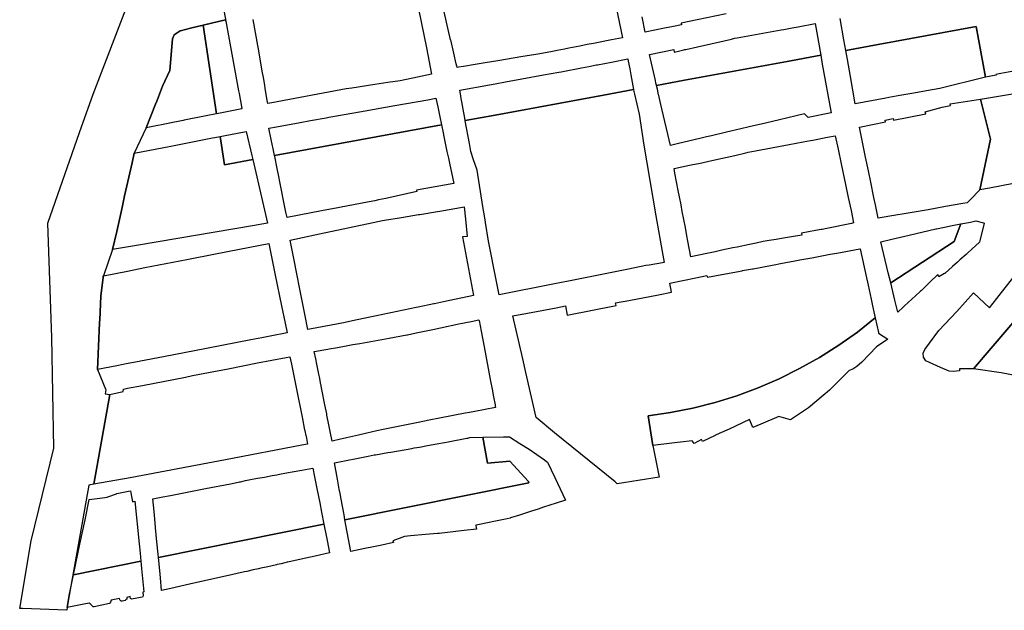
# Model space of a CAD drawing. Units: metres. Extents: x 475078 to 478528, y 2276350 to 2281195.
# Drawn here: x 475078 to 475640, y 2277837 to 2278173 of the extents above; entities that cross this region are included whole.
import ezdxf

# ---------------------------------------------------------------- set-up
doc = ezdxf.new("R2010")
doc.units = ezdxf.units.M
doc.header["$MEASUREMENT"] = 0
for name, color, linetype in [('EV-C', 7, 'Continuous'), ('MB', 7, 'Continuous'), ('TH', 7, 'Continuous'), ('Unknown_Area_Type', 7, 'Continuous')]:
    doc.layers.add(name, color=color, linetype=linetype)

msp = doc.modelspace()

# ---------------------------------------------------------------- linework, layer by layer
at = {"layer": 'EV-C', "color": 18}
msp.add_polyline3d([(475193.92, 2278180.68, 0), (475195.33, 2278172.52, 0), (475195.16, 2278173.35, 0), (475175.33, 2278168.53, 0), (475169.48, 2278167.11, 0), (475169.39, 2278167.05, 0), (475166.03, 2278164.79, 0), (475164.91, 2278162.46, 0), (475163.51, 2278144.53, 0), (475159.27, 2278135.49, 0), (475158.1, 2278132.47, 0), (475156.35, 2278127.97, 0), (475155.98, 2278127.01, 0), (475155.29, 2278125.23, 0), (475150.06, 2278111.78, 0), (475143.16, 2278097.3, 0), (475141.94, 2278091.83, 0), (475137.7, 2278072.89, 0), (475136.22, 2278066.31, 0), (475133.16, 2278052.66, 0), (475130.86, 2278042.38, 0), (475125.68, 2278027.38, 0), (475125.48, 2278027.34, 0), (475125.37, 2278026.46, 0), (475124.05, 2278015.81, 0), (475123.46, 2278002.25, 0), (475123.4, 2278000.84, 0), (475123.38, 2278000.48, 0), (475122.29, 2277973.93, 0), (475127.02, 2277962.23, 0), (475126.62, 2277960.02, 0), (475129.26, 2277959.54, 0), (475120.13, 2277908.41, 0), (475117.35, 2277907.97, 0), (475106.13, 2277844.96, 0), (475104.91, 2277838.15, 0), (475104.63, 2277836.53, 0), (475079.48, 2277837.58, 0), (475077.83, 2277837.65, 0), (475084.4, 2277876.25, 0), (475097.26, 2277929.06, 0), (475096.17, 2277992.11, 0), (475093.93, 2278057.3, 0), (475112.01, 2278109.04, 0), (475119.65, 2278130.87, 0), (475140.35, 2278184.32, 0)], dxfattribs=at)
at = {"layer": 'MB', "color": 18}
for points in [[(475418.1, 2278180.44, 0), (475421.73, 2278163.05, 0), (475415.51, 2278161.86, 0), (475405.1, 2278159.85, 0), (475401.64, 2278159.19, 0), (475397.35, 2278158.36, 0), (475391.18, 2278157.18, 0), (475388.59, 2278156.68, 0), (475384.42, 2278155.88, 0), (475381.72, 2278155.36, 0), (475378.77, 2278154.79, 0), (475375.44, 2278154.15, 0), (475374.58, 2278154.01, 0), (475371.14, 2278153.43, 0), (475364.77, 2278152.37, 0), (475350.66, 2278150.01, 0), (475343.46, 2278148.81, 0), (475337.7, 2278147.85, 0), (475331, 2278146.73, 0), (475328.21, 2278146.26, 0), (475328.21, 2278146.26, 0), (475327.33, 2278146.11, 0), (475327.13, 2278146.97, 0), (475326.82, 2278148.32, 0), (475325.44, 2278154.33, 0), (475323.72, 2278161.84, 0), (475323.68, 2278162.01, 0), (475319.06, 2278182.11, 0)], [(475480.76, 2278176.7, 0), (475464.31, 2278173.37, 0), (475455.14, 2278171.51, 0), (475455.41, 2278170.44, 0), (475450.9, 2278169.54, 0), (475445.7, 2278168.5, 0), (475445.7, 2278168.5, 0), (475434.68, 2278166.29, 0), (475433.02, 2278175.14, 0)], [(475643.76, 2278143.92, 0), (475637.61, 2278142.68, 0), (475634.72, 2278142.1, 0), (475634.79, 2278141.76, 0), (475628.88, 2278140.56, 0), (475623.45, 2278169.47, 0), (475567.48, 2278159.18, 0), (475549.11, 2278155.81, 0), (475548.01, 2278161.99, 0), (475545.86, 2278174.05, 0)]]:
    msp.add_polyline3d(points, dxfattribs=at)
for points in [[(475191.2, 2278119.94, 0), (475190.17, 2278119.74, 0), (475182.43, 2278170.26, 0), (475195.16, 2278173.35, 0), (475195.33, 2278172.52, 0), (475202.74, 2278132.84, 0), (475203.02, 2278131.29, 0), (475204.63, 2278122.71, 0), (475204.64, 2278122.61, 0), (475191.2, 2278119.94, 0)], [(475531.54, 2278171.17, 0), (475534.77, 2278153.17, 0), (475515.58, 2278149.64, 0), (475457.11, 2278138.9, 0), (475441.1, 2278135.95, 0), (475441.07, 2278136.09, 0), (475440.81, 2278137.23, 0), (475440.48, 2278138.64, 0), (475437.04, 2278153.57, 0), (475450.92, 2278156.51, 0), (475451.22, 2278154.96, 0), (475453.74, 2278155.54, 0), (475456.72, 2278156.21, 0), (475457.25, 2278156.33, 0), (475457.75, 2278156.45, 0), (475464.41, 2278157.96, 0), (475479.7, 2278161.44, 0), (475483.82, 2278162.38, 0), (475485.62, 2278162.79, 0), (475487.08, 2278163.06, 0), (475512.3, 2278167.66, 0), (475513.68, 2278167.91, 0), (475518.49, 2278168.79, 0), (475521.92, 2278169.41, 0), (475531.54, 2278171.17, 0)], [(475349.14, 2278119.05, 0), (475332.01, 2278115.91, 0), (475331.78, 2278117.23, 0), (475329.56, 2278129.54, 0), (475329.47, 2278130.03, 0), (475328.89, 2278133.24, 0), (475345.84, 2278136.32, 0), (475349.06, 2278136.91, 0), (475354.88, 2278137.96, 0), (475364.2, 2278139.66, 0), (475376.64, 2278141.92, 0), (475380.99, 2278142.71, 0), (475385.35, 2278143.5, 0), (475386.65, 2278143.74, 0), (475398.25, 2278145.96, 0), (475402.44, 2278146.76, 0), (475406.92, 2278147.61, 0), (475407.03, 2278147.64, 0), (475407.46, 2278147.72, 0), (475415.47, 2278149.25, 0), (475424.78, 2278151.03, 0), (475425.01, 2278149.83, 0), (475425.83, 2278145.38, 0), (475426.47, 2278141.89, 0), (475428, 2278133.55, 0), (475410.83, 2278130.39, 0), (475349.14, 2278119.05, 0)], [(475318.42, 2278113.41, 0), (475223.2, 2278095.91, 0), (475222.42, 2278099.8, 0), (475221.36, 2278105.02, 0), (475220.04, 2278111.51, 0), (475224.29, 2278112.29, 0), (475237.76, 2278114.75, 0), (475243.68, 2278115.83, 0), (475252.68, 2278117.47, 0), (475254.25, 2278117.75, 0), (475268.36, 2278120.33, 0), (475278.21, 2278122.06, 0), (475281.17, 2278122.58, 0), (475291.81, 2278124.46, 0), (475310.75, 2278127.79, 0), (475315.26, 2278128.58, 0), (475316.28, 2278123.68, 0), (475317.47, 2278117.95, 0), (475318.42, 2278113.41, 0)], [(475631.02, 2278077.4, 0), (475625.54, 2278076.4, 0), (475631.57, 2278105.19, 0), (475625.93, 2278128.17, 0), (475648.75, 2278131.82, 0), (475651.22, 2278110.27, 0), (475647.56, 2278086.24, 0), (475646.56, 2278080.24, 0), (475644.69, 2278079.9, 0), (475631.02, 2278077.4, 0)], [(475210.74, 2278093.62, 0), (475194.63, 2278090.65, 0), (475192.16, 2278106.76, 0), (475194.03, 2278107.12, 0), (475207.03, 2278109.58, 0), (475210.21, 2278095.87, 0), (475210.74, 2278093.62, 0)], [(475605.42, 2278028.56, 0), (475602.22, 2278026.82, 0), (475601.61, 2278028, 0), (475597.06, 2278023.63, 0), (475592.39, 2278019.15, 0), (475592.23, 2278019, 0), (475591.7, 2278018.49, 0), (475588.84, 2278015.88, 0), (475582.57, 2278010.13, 0), (475581.95, 2278009.57, 0), (475578.79, 2278006.68, 0), (475577.16, 2278013.4, 0), (475574.76, 2278023.25, 0), (475610.93, 2278046.98, 0), (475614.78, 2278056.93, 0), (475620.21, 2278058, 0), (475623.31, 2278058.61, 0), (475627.68, 2278057.47, 0), (475627.99, 2278057.4, 0), (475625.58, 2278047.22, 0), (475625.4, 2278046.49, 0), (475620.94, 2278042.49, 0), (475618.5, 2278040.3, 0), (475617.68, 2278039.56, 0), (475614.21, 2278036.44, 0), (475612.77, 2278035.16, 0), (475610.06, 2278032.72, 0), (475605.51, 2278028.64, 0), (475605.42, 2278028.56, 0)], [(475672.26, 2278033.16, 0), (475621.93, 2277974.36, 0), (475614, 2277974.36, 0), (475614.04, 2277973.18, 0), (475610.58, 2277972.82, 0), (475608.08, 2277972.89, 0), (475603.1, 2277975.11, 0), (475594.72, 2277978.84, 0), (475593.35, 2277980.93, 0), (475593.2, 2277983.13, 0), (475594.19, 2277985.23, 0), (475602.1, 2277996.09, 0), (475612.35, 2278007.04, 0), (475621.91, 2278017.56, 0), (475631.06, 2278009.05, 0), (475635.24, 2278014.43, 0), (475637.89, 2278017.79, 0), (475669.27, 2278057.59, 0), (475675.11, 2278053.05, 0), (475682.97, 2278046.93, 0), (475677.2, 2278039.5, 0), (475672.26, 2278033.16, 0)], [(475527.73, 2277951.94, 0), (475517.59, 2277945.09, 0), (475510.92, 2277947.02, 0), (475500.64, 2277942.73, 0), (475496.14, 2277940.85, 0), (475495.31, 2277942.67, 0), (475494.09, 2277945.33, 0), (475482.47, 2277939.92, 0), (475476.86, 2277937.31, 0), (475474.81, 2277936.36, 0), (475474.64, 2277936.28, 0), (475467.28, 2277932.86, 0), (475466.81, 2277933.88, 0), (475462.68, 2277931.73, 0), (475461.5, 2277933.18, 0), (475454.89, 2277932.45, 0), (475449.9, 2277931.88, 0), (475439.05, 2277930.57, 0), (475436.31, 2277947.49, 0), (475449.18, 2277949.36, 0), (475461.93, 2277951.89, 0), (475474.54, 2277955.1, 0), (475486.96, 2277958.96, 0), (475499.15, 2277963.47, 0), (475511.1, 2277968.62, 0), (475522.75, 2277974.38, 0), (475534.09, 2277980.76, 0), (475545.08, 2277987.71, 0), (475555.68, 2277995.24, 0), (475565.88, 2278003.32, 0), (475567.69, 2277994.98, 0), (475567.77, 2277994.65, 0), (475573.07, 2277991.28, 0), (475566.68, 2277986.9, 0), (475558.29, 2277978.02, 0), (475555.34, 2277975.56, 0), (475553.08, 2277974.17, 0), (475550.95, 2277973.4, 0), (475539.74, 2277962.16, 0), (475536.13, 2277959.02, 0), (475527.73, 2277951.94, 0)], [(475377.15, 2277922.32, 0), (475378.37, 2277921.47, 0), (475378.99, 2277921.03, 0), (475383.12, 2277912.33, 0), (475389.26, 2277899.36, 0), (475383.87, 2277897.63, 0), (475376.63, 2277895.3, 0), (475373.56, 2277894.31, 0), (475369.85, 2277893.12, 0), (475362.89, 2277890.87, 0), (475357.84, 2277889.25, 0), (475357.54, 2277889.15, 0), (475355.91, 2277888.63, 0), (475351.13, 2277887.67, 0), (475348.36, 2277887.12, 0), (475345.57, 2277886.56, 0), (475339.11, 2277885.26, 0), (475338.03, 2277885.05, 0), (475338.09, 2277884.74, 0), (475338.46, 2277882.89, 0), (475331.44, 2277882.08, 0), (475317.21, 2277880.43, 0), (475316.15, 2277880.34, 0), (475309.41, 2277879.75, 0), (475300.73, 2277879, 0), (475297.29, 2277878.7, 0), (475290.78, 2277876.07, 0), (475290.99, 2277875.16, 0), (475284.51, 2277873.78, 0), (475278.8, 2277872.57, 0), (475275.72, 2277871.92, 0), (475274.75, 2277871.71, 0), (475266.71, 2277870, 0), (475263.37, 2277888.13, 0), (475368.26, 2277909.33, 0), (475368.05, 2277909.92, 0), (475357.46, 2277921.56, 0), (475344.76, 2277920.51, 0), (475342.12, 2277935.2, 0), (475353.78, 2277935.45, 0), (475357.28, 2277935.52, 0), (475363.22, 2277931.76, 0), (475368.45, 2277928.46, 0), (475377.15, 2277922.32, 0)], [(475163.96, 2277849, 0), (475158.8, 2277847.84, 0), (475158.1, 2277855.11, 0), (475157.71, 2277859.21, 0), (475156.99, 2277866.62, 0), (475251.38, 2277885.7, 0), (475253.06, 2277877.21, 0), (475253.22, 2277876.38, 0), (475254.61, 2277869.35, 0), (475246.33, 2277867.49, 0), (475238.39, 2277865.71, 0), (475230.82, 2277864.01, 0), (475230.33, 2277863.9, 0), (475229.14, 2277863.63, 0), (475226.9, 2277863.13, 0), (475224.62, 2277862.62, 0), (475224.24, 2277862.53, 0), (475219.31, 2277861.42, 0), (475218.39, 2277861.22, 0), (475215.44, 2277860.56, 0), (475214.13, 2277860.26, 0), (475211.11, 2277859.58, 0), (475207.41, 2277858.75, 0), (475206.11, 2277858.46, 0), (475195.28, 2277856.03, 0), (475182.29, 2277853.11, 0), (475174.61, 2277851.39, 0), (475169.72, 2277850.29, 0), (475163.96, 2277849, 0)], [(475148.34, 2277844.71, 0), (475147.82, 2277844.08, 0), (475142.58, 2277843.02, 0), (475141.86, 2277842.96, 0), (475141.11, 2277843.32, 0), (475140.85, 2277844.34, 0), (475138.91, 2277843.88, 0), (475138.92, 2277842.95, 0), (475138.46, 2277842.45, 0), (475137.95, 2277842.15, 0), (475137.19, 2277841.95, 0), (475136.23, 2277841.77, 0), (475135.7, 2277841.71, 0), (475135.02, 2277842.47, 0), (475134.77, 2277843.3, 0), (475129.95, 2277842.23, 0), (475129.57, 2277841.15, 0), (475129.01, 2277840.48, 0), (475120.39, 2277838.58, 0), (475119.69, 2277838.52, 0), (475117.95, 2277840.18, 0), (475117.43, 2277840.68, 0), (475114.41, 2277840.07, 0), (475113.54, 2277839.9, 0), (475104.91, 2277838.15, 0), (475106.13, 2277844.96, 0), (475108.6, 2277856.84, 0), (475146.94, 2277864.59, 0), (475147.36, 2277860.4, 0), (475148.68, 2277847.02, 0), (475148.15, 2277846.91, 0), (475148.34, 2277844.71, 0)]]:
    msp.add_polyline3d(points, close=True, dxfattribs=at)
at = {"layer": 'TH', "color": 18}
for points in [[(475155.61, 2278112.88, 0), (475150.06, 2278111.78, 0), (475155.29, 2278125.23, 0), (475155.98, 2278127.01, 0), (475156.35, 2278127.97, 0), (475158.1, 2278132.47, 0), (475159.27, 2278135.49, 0), (475163.51, 2278144.53, 0), (475164.91, 2278162.46, 0), (475166.03, 2278164.79, 0), (475169.39, 2278167.05, 0), (475169.48, 2278167.11, 0), (475175.33, 2278168.53, 0), (475182.43, 2278170.26, 0), (475190.17, 2278119.74, 0), (475184.23, 2278118.56, 0), (475171.71, 2278116.07, 0), (475171.05, 2278115.94, 0), (475167.24, 2278115.19, 0), (475166.09, 2278114.96, 0), (475159.71, 2278113.69, 0), (475155.61, 2278112.88, 0)], [(475571.88, 2278128.75, 0), (475554.43, 2278125.36, 0), (475551.73, 2278141.08, 0), (475550.02, 2278150.68, 0), (475549.11, 2278155.81, 0), (475567.48, 2278159.18, 0), (475623.45, 2278169.47, 0), (475628.88, 2278140.56, 0), (475602.68, 2278134.14, 0), (475595.06, 2278132.81, 0), (475587.88, 2278131.55, 0), (475579.88, 2278130.15, 0), (475573.6, 2278129.05, 0), (475571.88, 2278128.75, 0)], [(475540.67, 2278120.34, 0), (475527.63, 2278117.62, 0), (475525.62, 2278119.7, 0), (475520.75, 2278118.56, 0), (475511.31, 2278116.34, 0), (475507.24, 2278115.38, 0), (475503.28, 2278114.44, 0), (475494, 2278112.26, 0), (475489.27, 2278111.15, 0), (475480.99, 2278109.2, 0), (475472.49, 2278107.2, 0), (475469.57, 2278106.51, 0), (475465.75, 2278105.61, 0), (475453.66, 2278102.76, 0), (475449.01, 2278101.67, 0), (475443.63, 2278124.99, 0), (475442.44, 2278130.17, 0), (475442.33, 2278130.65, 0), (475441.61, 2278133.77, 0), (475441.1, 2278135.95, 0), (475457.11, 2278138.9, 0), (475515.58, 2278149.64, 0), (475534.77, 2278153.17, 0), (475535.68, 2278148.12, 0), (475540.67, 2278120.34, 0)], [(475382.91, 2278022.76, 0), (475351.39, 2278016.48, 0), (475349.89, 2278024.11, 0), (475345.35, 2278047.14, 0), (475343.61, 2278057.76, 0), (475343.19, 2278060.32, 0), (475342.12, 2278066.93, 0), (475338.75, 2278087.56, 0), (475336.8, 2278093.45, 0), (475335.18, 2278098.33, 0), (475334.36, 2278102.86, 0), (475332.04, 2278115.76, 0), (475332.01, 2278115.91, 0), (475349.14, 2278119.05, 0), (475410.83, 2278130.39, 0), (475428, 2278133.55, 0), (475428.22, 2278132.39, 0), (475428.56, 2278130.9, 0), (475431.14, 2278119.5, 0), (475433.96, 2278101.82, 0), (475440.78, 2278061.59, 0), (475444.77, 2278039.04, 0), (475445.51, 2278034.89, 0), (475444.47, 2278034.72, 0), (475436.83, 2278033.49, 0), (475435.07, 2278033.14, 0), (475425.08, 2278031.15, 0), (475416.53, 2278029.45, 0), (475390.82, 2278024.33, 0), (475382.91, 2278022.76, 0)], [(475625.93, 2278128.17, 0), (475631.57, 2278105.19, 0), (475625.54, 2278076.4, 0), (475620.15, 2278070.82, 0), (475618.32, 2278068.92, 0), (475615.94, 2278068.5, 0), (475605.97, 2278066.78, 0), (475596.01, 2278065.05, 0), (475586.91, 2278063.47, 0), (475582.47, 2278062.7, 0), (475577.71, 2278061.87, 0), (475567.6, 2278060.12, 0), (475566.01, 2278067.84, 0), (475565.17, 2278071.91, 0), (475563.34, 2278080.82, 0), (475562.01, 2278087.24, 0), (475560.43, 2278094.91, 0), (475556.88, 2278112.16, 0), (475571.79, 2278115.14, 0), (475571.6, 2278116.08, 0), (475576.05, 2278116.97, 0), (475576.1, 2278116.98, 0), (475576.27, 2278116.09, 0), (475594.76, 2278119.78, 0), (475594.46, 2278120.94, 0), (475604, 2278123.43, 0), (475608.79, 2278124.49, 0), (475608.6, 2278125.39, 0), (475625.93, 2278128.17, 0)], [(475237.17, 2278061.89, 0), (475230.35, 2278060.6, 0), (475229.73, 2278063.66, 0), (475228.78, 2278068.35, 0), (475226.82, 2278078.03, 0), (475226.02, 2278081.97, 0), (475225.82, 2278082.99, 0), (475224.69, 2278088.56, 0), (475223.3, 2278095.42, 0), (475223.2, 2278095.91, 0), (475318.42, 2278113.41, 0), (475319.37, 2278108.87, 0), (475319.8, 2278106.83, 0), (475320.4, 2278103.95, 0), (475321.57, 2278098.33, 0), (475322.37, 2278094.49, 0), (475322.98, 2278091.55, 0), (475325.42, 2278079.89, 0), (475304.2, 2278076.11, 0), (475304.33, 2278075.4, 0), (475286.79, 2278071.51, 0), (475282.61, 2278070.59, 0), (475280.47, 2278070.11, 0), (475277.14, 2278069.48, 0), (475260.23, 2278066.27, 0), (475259.41, 2278066.11, 0), (475249.91, 2278064.31, 0), (475237.17, 2278061.89, 0)], [(475192.16, 2278106.76, 0), (475194.63, 2278090.65, 0), (475210.74, 2278093.62, 0), (475216.31, 2278069.64, 0), (475219.16, 2278057.36, 0), (475210.57, 2278055.91, 0), (475145.54, 2278044.87, 0), (475130.86, 2278042.38, 0), (475133.16, 2278052.66, 0), (475136.22, 2278066.31, 0), (475137.7, 2278072.89, 0), (475141.94, 2278091.83, 0), (475143.16, 2278097.3, 0), (475163.96, 2278101.32, 0), (475187.88, 2278105.94, 0), (475189.24, 2278106.21, 0), (475192.16, 2278106.76, 0)], [(475469.87, 2278040.12, 0), (475460.76, 2278038.22, 0), (475459.05, 2278047.16, 0), (475458.48, 2278050.17, 0), (475457.58, 2278054.89, 0), (475455.82, 2278064.08, 0), (475455.11, 2278067.79, 0), (475454.25, 2278072.35, 0), (475453.54, 2278076.05, 0), (475451.66, 2278085.92, 0), (475451.15, 2278088.58, 0), (475459.9, 2278090.37, 0), (475460.97, 2278090.58, 0), (475466.01, 2278091.61, 0), (475467.04, 2278091.82, 0), (475471.04, 2278092.64, 0), (475471.82, 2278092.82, 0), (475474.31, 2278093.39, 0), (475485.84, 2278096.04, 0), (475492.13, 2278097.48, 0), (475493.37, 2278097.77, 0), (475497.53, 2278098.55, 0), (475516.84, 2278102.21, 0), (475524.84, 2278103.72, 0), (475529.04, 2278104.52, 0), (475530.2, 2278104.73, 0), (475538.72, 2278106.35, 0), (475543.04, 2278107.17, 0), (475544.67, 2278099.5, 0), (475546.41, 2278091.29, 0), (475548.94, 2278079.34, 0), (475550.48, 2278072.07, 0), (475552.08, 2278064.52, 0), (475553.58, 2278057.48, 0), (475552.33, 2278057.22, 0), (475538.36, 2278054.34, 0), (475535.56, 2278053.76, 0), (475535.02, 2278053.66, 0), (475531.84, 2278053.09, 0), (475523.86, 2278051.64, 0), (475524.09, 2278050.57, 0), (475518.12, 2278049.56, 0), (475512.39, 2278048.59, 0), (475509.46, 2278048.09, 0), (475505.46, 2278047.41, 0), (475501.95, 2278046.82, 0), (475498.02, 2278046, 0), (475494.08, 2278045.17, 0), (475487.19, 2278043.74, 0), (475484.64, 2278043.2, 0), (475478.29, 2278041.88, 0), (475474.49, 2278041.09, 0), (475469.87, 2278040.12, 0)], [(475255.57, 2277999.19, 0), (475242.27, 2277996.74, 0), (475240.53, 2278005.43, 0), (475240.16, 2278007.3, 0), (475239.03, 2278012.97, 0), (475238.26, 2278016.78, 0), (475237.49, 2278020.65, 0), (475236.1, 2278027.58, 0), (475234.17, 2278037.21, 0), (475232.09, 2278047.62, 0), (475248.84, 2278051.22, 0), (475279.5, 2278057.8, 0), (475284.76, 2278058.93, 0), (475285.95, 2278059.12, 0), (475295.59, 2278060.66, 0), (475305.33, 2278062.22, 0), (475306.02, 2278062.33, 0), (475316.16, 2278063.96, 0), (475317.49, 2278064.17, 0), (475331.45, 2278066.63, 0), (475332.1, 2278059.71, 0), (475333.02, 2278049.8, 0), (475330.49, 2278049.54, 0), (475336.68, 2278016.11, 0), (475319.57, 2278012.49, 0), (475314.4, 2278011.4, 0), (475314.04, 2278011.33, 0), (475305.06, 2278009.43, 0), (475303.93, 2278009.19, 0), (475289.48, 2278006.13, 0), (475288.67, 2278005.96, 0), (475281.37, 2278004.43, 0), (475279.54, 2278004.05, 0), (475270.43, 2278002.14, 0), (475262.55, 2278000.49, 0), (475255.57, 2277999.19, 0)], [(475610.93, 2278046.98, 0), (475574.76, 2278023.25, 0), (475573.35, 2278029.07, 0), (475569.06, 2278046.68, 0), (475575.43, 2278048.18, 0), (475585.2, 2278050.49, 0), (475600.53, 2278054.11, 0), (475600.9, 2278054.19, 0), (475605.37, 2278055.07, 0), (475609.84, 2278055.96, 0), (475614.78, 2278056.93, 0), (475610.93, 2278046.98, 0)], [(475133.33, 2277976.05, 0), (475122.29, 2277973.93, 0), (475123.38, 2278000.48, 0), (475123.4, 2278000.84, 0), (475123.46, 2278002.25, 0), (475124.05, 2278015.81, 0), (475125.37, 2278026.46, 0), (475125.48, 2278027.34, 0), (475125.68, 2278027.38, 0), (475139.32, 2278030.03, 0), (475149.29, 2278031.98, 0), (475173.15, 2278036.62, 0), (475175.96, 2278037.17, 0), (475197.33, 2278041.34, 0), (475219.87, 2278045.73, 0), (475220.07, 2278044.75, 0), (475221.83, 2278036.18, 0), (475223.6, 2278027.61, 0), (475227.16, 2278010.29, 0), (475229.2, 2278000.41, 0), (475230.37, 2277994.72, 0), (475220.76, 2277992.87, 0), (475216, 2277991.96, 0), (475209.77, 2277990.76, 0), (475193.1, 2277987.55, 0), (475184.42, 2277985.88, 0), (475159.79, 2277981.14, 0), (475146.66, 2277978.62, 0), (475146.06, 2277978.5, 0), (475138.66, 2277977.08, 0), (475136.82, 2277976.72, 0), (475133.33, 2277976.05, 0)], [(475557.26, 2278042.78, 0), (475560.89, 2278026.17, 0), (475561.42, 2278023.73, 0), (475561.8, 2278021.98, 0), (475563.56, 2278013.93, 0), (475564.36, 2278010.25, 0), (475565.88, 2278003.32, 0), (475555.68, 2277995.24, 0), (475545.08, 2277987.71, 0), (475534.09, 2277980.76, 0), (475522.75, 2277974.38, 0), (475511.1, 2277968.62, 0), (475499.15, 2277963.47, 0), (475486.96, 2277958.96, 0), (475474.54, 2277955.1, 0), (475461.93, 2277951.89, 0), (475449.18, 2277949.36, 0), (475436.31, 2277947.49, 0), (475439.05, 2277930.57, 0), (475442.67, 2277912.47, 0), (475418.72, 2277908.76, 0), (475418, 2277909.34, 0), (475417.54, 2277909.72, 0), (475402.73, 2277921.77, 0), (475383, 2277937.83, 0), (475372.42, 2277946.44, 0), (475366.52, 2277972.27, 0), (475364.76, 2277979.95, 0), (475361.01, 2277996.39, 0), (475359.17, 2278004.43, 0), (475364.32, 2278005.4, 0), (475364.48, 2278005.43, 0), (475383.93, 2278009.12, 0), (475389.22, 2278010.12, 0), (475390.1, 2278004.87, 0), (475418.01, 2278010.39, 0), (475417.73, 2278011.92, 0), (475425.29, 2278013.34, 0), (475442.17, 2278016.52, 0), (475449.64, 2278017.92, 0), (475448.68, 2278023.15, 0), (475463.54, 2278026.26, 0), (475469.89, 2278027.58, 0), (475470.15, 2278026.54, 0), (475480.38, 2278028.44, 0), (475490.06, 2278030.25, 0), (475490.24, 2278030.28, 0), (475492.41, 2278030.69, 0), (475495.93, 2278031.34, 0), (475496.25, 2278031.4, 0), (475506.09, 2278033.24, 0), (475509.11, 2278033.8, 0), (475510.96, 2278034.15, 0), (475515.83, 2278035.05, 0), (475519.15, 2278035.67, 0), (475522.94, 2278036.38, 0), (475529.79, 2278037.66, 0), (475535.37, 2278038.7, 0), (475540.18, 2278039.6, 0), (475544.02, 2278040.31, 0), (475557.11, 2278042.75, 0), (475557.26, 2278042.78, 0)], [(475260.76, 2277934.13, 0), (475256.05, 2277933.07, 0), (475254.96, 2277938.58, 0), (475254.22, 2277942.29, 0), (475253.12, 2277947.86, 0), (475252.98, 2277948.56, 0), (475251.96, 2277953.66, 0), (475251.59, 2277955.57, 0), (475250.6, 2277960.53, 0), (475249.82, 2277964.47, 0), (475249.73, 2277964.91, 0), (475249.65, 2277965.31, 0), (475248.78, 2277969.72, 0), (475248.48, 2277971.2, 0), (475247.9, 2277974.13, 0), (475247.33, 2277977.02, 0), (475246.74, 2277979.98, 0), (475245.91, 2277984.18, 0), (475253.65, 2277985.56, 0), (475254.42, 2277985.7, 0), (475259.06, 2277986.53, 0), (475264, 2277987.41, 0), (475267.93, 2277988.11, 0), (475271.87, 2277988.81, 0), (475288.54, 2277991.79, 0), (475298.72, 2277993.6, 0), (475299.12, 2277993.67, 0), (475304.01, 2277994.71, 0), (475313.5, 2277996.72, 0), (475317.85, 2277997.64, 0), (475328.39, 2277999.87, 0), (475335.45, 2278001.36, 0), (475339.8, 2278002.28, 0), (475339.9, 2278001.75, 0), (475341.03, 2277995.8, 0), (475342.75, 2277986.74, 0), (475346.45, 2277967.24, 0), (475347.32, 2277962.66, 0), (475348.14, 2277958.37, 0), (475349, 2277953.81, 0), (475349.11, 2277953.24, 0), (475349.31, 2277952.22, 0), (475337.56, 2277949.99, 0), (475334.43, 2277949.39, 0), (475331.96, 2277948.92, 0), (475317.33, 2277946.15, 0), (475311.48, 2277945.04, 0), (475305.12, 2277943.72, 0), (475295.57, 2277941.75, 0), (475285.12, 2277939.59, 0), (475281.64, 2277938.81, 0), (475275.17, 2277937.36, 0), (475271.13, 2277936.45, 0), (475267.64, 2277935.67, 0), (475264.25, 2277934.91, 0), (475261.88, 2277934.38, 0), (475260.76, 2277934.13, 0)], [(475140.9, 2277912.04, 0), (475120.13, 2277908.41, 0), (475129.26, 2277959.54, 0), (475136.87, 2277961.35, 0), (475137.02, 2277962.73, 0), (475139.31, 2277963.18, 0), (475147.93, 2277964.85, 0), (475172.35, 2277969.6, 0), (475176.44, 2277970.4, 0), (475185.59, 2277972.18, 0), (475196.82, 2277974.36, 0), (475213.56, 2277977.62, 0), (475229.91, 2277980.79, 0), (475231.95, 2277981.19, 0), (475232.32, 2277979.35, 0), (475232.82, 2277976.87, 0), (475235.13, 2277965.44, 0), (475235.88, 2277961.78, 0), (475238.74, 2277947.6, 0), (475239.12, 2277945.75, 0), (475240.19, 2277940.48, 0), (475241.36, 2277934.67, 0), (475242.04, 2277931.3, 0), (475238.77, 2277930.68, 0), (475195.17, 2277922.37, 0), (475140.9, 2277912.04, 0)], [(475342.12, 2277935.2, 0), (475344.76, 2277920.51, 0), (475357.46, 2277921.56, 0), (475368.05, 2277909.92, 0), (475368.26, 2277909.33, 0), (475263.37, 2277888.13, 0), (475262.85, 2277890.97, 0), (475261.19, 2277900.01, 0), (475260.59, 2277903.24, 0), (475260.15, 2277905.68, 0), (475259.11, 2277911.32, 0), (475257.4, 2277920.59, 0), (475276.59, 2277924.45, 0), (475280.08, 2277925.15, 0), (475280.63, 2277925.25, 0), (475280.82, 2277925.28, 0), (475287.87, 2277926.51, 0), (475289.58, 2277926.81, 0), (475301.48, 2277928.88, 0), (475302.93, 2277929.13, 0), (475305.88, 2277929.65, 0), (475310.49, 2277930.45, 0), (475315.73, 2277931.45, 0), (475320.15, 2277932.28, 0), (475322.27, 2277932.69, 0), (475332.97, 2277934.71, 0), (475333.4, 2277934.79, 0), (475334.71, 2277935.04, 0), (475342.12, 2277935.2, 0)], [(475251.38, 2277885.7, 0), (475156.99, 2277866.62, 0), (475156.8, 2277868.62, 0), (475156.14, 2277875.51, 0), (475155.36, 2277883.57, 0), (475155.09, 2277886.43, 0), (475154.47, 2277892.8, 0), (475153.77, 2277900.1, 0), (475159.45, 2277901.2, 0), (475163.87, 2277902.06, 0), (475173.3, 2277903.89, 0), (475183.87, 2277905.94, 0), (475198.13, 2277908.71, 0), (475200.83, 2277909.27, 0), (475203.17, 2277909.76, 0), (475203.77, 2277909.89, 0), (475206.71, 2277910.5, 0), (475209.45, 2277911.07, 0), (475213.54, 2277911.83, 0), (475217.53, 2277912.56, 0), (475221.84, 2277913.36, 0), (475224.58, 2277913.86, 0), (475225.98, 2277914.12, 0), (475230.07, 2277914.87, 0), (475238.79, 2277916.48, 0), (475245.06, 2277917.63, 0), (475246.05, 2277912.65, 0), (475247.53, 2277905.13, 0), (475248.98, 2277897.81, 0), (475250.04, 2277892.48, 0), (475251.38, 2277885.7, 0)], [(475141.27, 2277903.54, 0), (475142.14, 2277898.42, 0), (475143.58, 2277898.69, 0), (475145.97, 2277874.5, 0), (475146.49, 2277869.21, 0), (475146.94, 2277864.59, 0), (475108.6, 2277856.84, 0), (475112.21, 2277874.17, 0), (475115.11, 2277888.14, 0), (475117.54, 2277899.79, 0), (475125.11, 2277900.77, 0), (475127.69, 2277901.1, 0), (475128.15, 2277901.27, 0), (475133.13, 2277903.06, 0), (475133.33, 2277903.13, 0), (475139.96, 2277904.4, 0), (475141.08, 2277904.62, 0), (475141.27, 2277903.54, 0)]]:
    msp.add_polyline3d(points, close=True, dxfattribs=at)
msp.add_polyline3d([(475646.75, 2277970.26, 0), (475637.68, 2277972.04, 0), (475621.93, 2277974.36, 0), (475672.26, 2278033.16, 0)], dxfattribs=at)
at = {"layer": 'Unknown_Area_Type', "color": 18}
msp.add_polyline3d([(475302.94, 2278191.82, 0), (475309.83, 2278157.32, 0), (475312.8, 2278142.44, 0), (475307.36, 2278141.27, 0), (475304.8, 2278140.72, 0), (475294.81, 2278138.56, 0), (475287.91, 2278137.52, 0), (475280.41, 2278136.39, 0), (475267.21, 2278134.39, 0), (475264, 2278133.91, 0), (475221.58, 2278125.93, 0), (475221.58, 2278125.93, 0), (475219.4, 2278125.52, 0), (475219.26, 2278126.34, 0), (475217.94, 2278134.08, 0), (475217.59, 2278136.09, 0), (475216.85, 2278140.41, 0), (475216.22, 2278144.06, 0), (475214.04, 2278156.79, 0), (475213.71, 2278158.71, 0), (475210.93, 2278173.49, 0)], dxfattribs=at)

doc.saveas('drawing.dxf')
